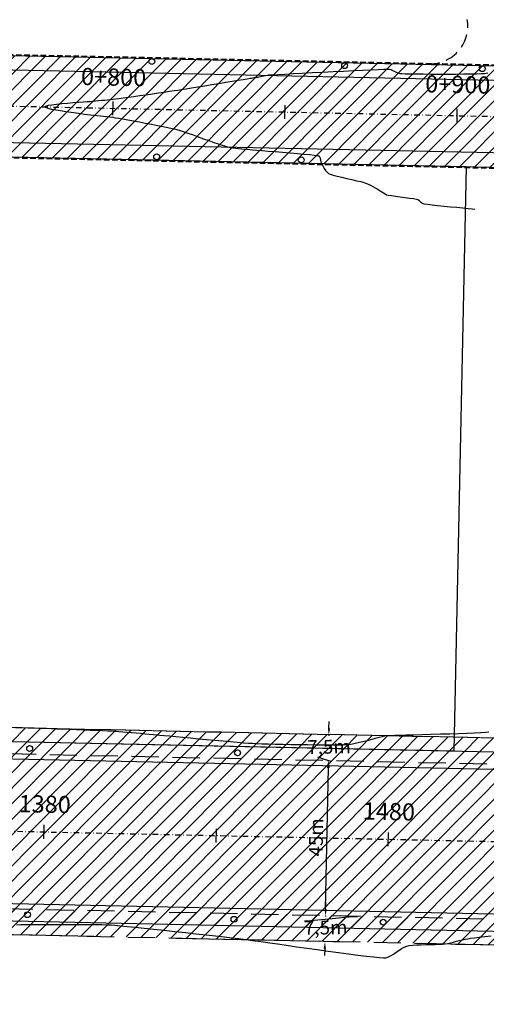
# Model space of a CAD drawing. Units: metres. Extents: x 476623 to 487646, y 6677974 to 6683992.
# Drawn here: x 483771 to 483906, y 6681788 to 6682074 of the extents above; entities that cross this region are included whole.
import ezdxf
from ezdxf.enums import TextEntityAlignment as Align

# ---------------------------------------------------------------- set-up
doc = ezdxf.new("R2010")
doc.units = ezdxf.units.M
doc.header["$LTSCALE"] = 12.5
doc.header["$MEASUREMENT"] = 0
for name, pattern in [('CONTINUO', [0]), ('DASHDOT', [25.4, 12.7, -6.35, 0, -6.35]), ('DASHED', [19.05, 12.7, -6.35]), ('DASHED2', [9.525, 6.35, -3.175])]:
    doc.linetypes.add(name, pattern=pattern)
for name, color, linetype in [('ACESSO', 8, 'DASHED2'), ('ACOSTAMENTO-PLANTA GERAL', 8, 'CONTINUO'), ('Aeroporto', 8, 'Continuous'), ('BORDO_PISTA', 8, 'Continuous'), ('Canal', 150, 'Continuous'), ('CONT-MNR', 46, 'Continuous'), ('COTAS 1ª FASE', 7, 'Continuous'), ('EIXO EXISTENTE', 7, 'DASHDOT'), ('HACH_PAVIMENTO EXISTENTE', 254, 'Continuous'), ('OFF-SET', 61, 'Continuous'), ('ROW', 1, 'Continuous'), ('SINALIZADORES', 8, 'Continuous')]:
    doc.layers.add(name, color=color, linetype=linetype)
doc.styles.add('COTAS', font='ARIAL.TTF', dxfattribs={"height": 4})
doc.styles.add('ESTACAS', font='ARIAL.TTF', dxfattribs={"height": 5})
pattern_1 = [(45.1838113, (0, 0), (-2.2522548826, 2.2378500718), [])]

# ---------------------------------------------------------------- blocks, each defined once
blk = doc.blocks.new('lbl_tic')
blk.add_line((0, -0.04165), (0, 0.04165))
blk = doc.blocks.new('sta_tic')
blk.add_line((0, -0.04165), (0, 0.04165))

msp = doc.modelspace()

# ---------------------------------------------------------------- hatches: boundary and pattern name
at = {"layer": 'Canal'}
h = msp.add_hatch(dxfattribs=at)
h.set_pattern_fill('ANSI31', color=256, scale=10, style=0)
h.set_pattern_definition([(45, (0, 0), (-0.88388347648, 0.88388347648), [])])
h.paths.add_polyline_path([(484960.9222343, 6681891.3935571), (484998.4079261, 6681891.5548667), (484999.175462, 6681892.7660689), (485000.3316174, 6681894.8093869), (484960.2092702, 6681896.2705361), (484931.0413109, 6681891.3240178), (484896.0728719, 6681894.2219268), (484875.8769099, 6681892.4331052), (484875.5633865, 6681891.2182027), (484876.5751258, 6681889.5640922), (484895.2625789, 6681889.4325876), (484931.820227, 6681886.8132291)])
h.paths.add_polyline_path([(484870.8487342, 6681889.6927), (484871.0886988, 6681890.7533913), (484870.6398179, 6681891.7591104), (484856.3585674, 6681889.7302197), (484836.0258013, 6681880.5369761), (484818.3144864, 6681869.4432291), (484802.4051553, 6681860.4536492), (484787.979053, 6681850.3383107), (484803.3426249, 6681858.5443251), (484819.3724869, 6681868.0472521), (484837.2347869, 6681879.1464313), (484857.7908652, 6681887.5323108)])
h.paths.add_polyline_path([(484483.0289851, 6681988.9569092), (484433.4200596, 6681987.8118908), (484434.8259329, 6681985.4129055), (484434.1264712, 6681983.1278939), (484437.1081843, 6681982.1844256), (484438.799273, 6681955.6071577), (484441.4881591, 6681906.0466521), (484443.7016557, 6681906.5749907), (484440.3661196, 6681955.3136419), (484440.233202, 6681982.8813744), (484479.1239873, 6681982.6627047)])
h.paths.add_polyline_path([(484214.6361706, 6681765.5391711), (484211.2680539, 6681763.3227865), (484228.4394693, 6681730.4270216), (484231.4275301, 6681730.6944024)])
h.paths.add_polyline_path([(484234.9112734, 6681717.0755176), (484230.9140215, 6681719.6030852), (484229.2367671, 6681717.2442741), (484230.8431962, 6681709.7608421), (484234.56449, 6681699.8824544), (484237.9723302, 6681685.9701529), (484239.7512561, 6681675.3125142), (484242.7512451, 6681675.3206296), (484242.8942372, 6681689.8522586)])
h.paths.add_polyline_path([(483977.8409155, 6681669.324416), (483910.4822122, 6681671.5695998), (483862.3460611, 6681671.9028036), (483808.5192034, 6681672.4747177), (483754.3817553, 6681673.601745), (483663.9790424, 6681677.5639687), (483642.3519268, 6681677.2240562), (483621.2405793, 6681675.5686147), (483589.882425, 6681679.0708612), (483558.717284, 6681686.7606774), (483494.3080105, 6681696.8943368), (483488.0152025, 6681697.8663266), (483484.8637805, 6681695.9132971), (483484.381941, 6681694.1099104), (483483.8096489, 6681677.0942024), (483481.3551219, 6681639.8970235), (483491.4169232, 6681639.9808274), (483492.6156048, 6681681.6634296), (483493.1775036, 6681689.7340712), (483493.8945092, 6681690.781128), (483548.9320659, 6681681.2336429), (483589.4542574, 6681673.5396128), (483624.7796838, 6681668.848347), (483752.450961, 6681665.5159678), (484300.1905662, 6681656.351921), (484325.2241567, 6681660.1008456), (484348.1716037, 6681665.5159624), (484371.5429472, 6681671.6234619), (484372.2622084, 6681673.9785306), (484371.5430957, 6681676.8114836), (484369.7886065, 6681678.7264689), (484364.749004, 6681679.2790445), (484350.3757261, 6681679.7049004), (484317.7343959, 6681669.9924194), (484300.6377023, 6681664.9052704), (484288.4237444, 6681665.2874936), (484255.4123651, 6681665.7219949), (484220.7231534, 6681666.0956929), (484195.3033272, 6681666.3479255), (484176.5598934, 6681667.1712727), (484135.3839188, 6681668.1514038)])
h.paths.add_polyline_path([(483978.1865108, 6681699.8575304), (483973.9074016, 6681746.0004698), (483971.6284645, 6681768.3320375), (483970.0178985, 6681768.5274278), (483968.683114, 6681767.7516035), (483970.1461355, 6681745.7387015), (483971.2000242, 6681723.7716284), (483972.0469349, 6681699.0019513), (483974.0461198, 6681683.2206097), (483975.1249235, 6681677.6369866), (483978.0941224, 6681678.0657733)])
h.paths.add_polyline_path([(483667.5631958, 6681698.8243161), (483668.9941938, 6681722.9305113), (483669.2471287, 6681747.4063356), (483666.5848685, 6681748.8907206), (483665.5291114, 6681749.1536994), (483664.6789542, 6681729.6451857), (483663.6500615, 6681693.9750942), (483663.0344624, 6681686.1302668), (483666.0281042, 6681685.9350523)])
h.paths.add_polyline_path([(483563.3313389, 6681705.9609645), (483568.9474784, 6681739.1431787), (483567.9346802, 6681740.2187881), (483566.6031028, 6681739.2519553), (483559.9449787, 6681706.4312725), (483557.8714708, 6681694.7721178), (483560.8358296, 6681694.3110571)])
edge = h.paths.add_edge_path(flags=17)
edge.add_line((483663.0344624, 6681686.1302668), (483666.0281042, 6681685.9350523))
at = {"layer": 'HACH_PAVIMENTO EXISTENTE'}
h = msp.add_hatch(dxfattribs=at)
h.set_pattern_fill('ANSI31', color=256, angle=0.1838113, style=0)
h.set_pattern_definition(pattern_1)
edge = h.paths.add_edge_path()
edge.add_line((483004.1337293, 6682099.0627806), (483002.8066941, 6682036.9633115))
edge.add_arc((483027.226359, 6682019.3887769), 30.0862809, 88.843766196, 144.257895473, ccw=False)
edge.add_line((483027.8334615, 6682049.4689319), (484346.5563343, 6682021.383754))
edge.add_arc((484345.7898069, 6681985.3919155), 36, -0.924210071, 88.779941587, ccw=False)
edge.add_line((484381.7851236, 6681984.8112424), (484380.2740266, 6681891.1399335))
edge.add_arc((484340.2792304, 6681891.7851259), 40, 268.77580362, 359.075789917, ccw=False)
edge.add_line((484339.4246451, 6681851.7942559), (482933.9956521, 6681881.8275841))
edge.add_line((482933.9956521, 6681881.8275841), (482398.6244336, 6681893.2682044))
edge.add_line((482398.6244336, 6681893.2682044), (482397.5122963, 6681841.2250399))
edge.add_line((482397.5122963, 6681841.2250399), (484675.9921151, 6681792.5350438))
edge.add_line((484675.9921151, 6681792.5350438), (484681.1490808, 6681792.4820988))
edge.add_line((484681.1490808, 6681792.4820988), (484681.6813, 6681844.164))
edge.add_line((484681.6813, 6681844.164), (484679.1450741, 6681850.5480904))
edge.add_line((484679.1450741, 6681850.5480904), (484673.1627421, 6681858.726948))
edge.add_line((484673.1627421, 6681858.726948), (484666.0660477, 6681866.1569551))
edge.add_line((484666.0660477, 6681866.1569551), (484658.9753305, 6681871.7237781))
edge.add_line((484658.9753305, 6681871.7237781), (484649.6558832, 6681875.7929098))
edge.add_line((484649.6558832, 6681875.7929098), (484639.5991047, 6681877.62384))
edge.add_line((484639.5991047, 6681877.62384), (484634.0165229, 6681877.2332878))
edge.add_line((484634.0165229, 6681877.2332878), (484623.971699, 6681875.3378692))
edge.add_line((484623.971699, 6681875.3378692), (484612.932272, 6681872.644005))
edge.add_line((484612.932272, 6681872.644005), (484589.6745872, 6681857.0111497))
edge.add_line((484589.6745872, 6681857.0111497), (484577.1185987, 6681851.2718391))
edge.add_line((484577.1185987, 6681851.2718391), (484568.5848209, 6681848.9885907))
edge.add_line((484568.5848209, 6681848.9885907), (484560.9973743, 6681847.5394896))
edge.add_line((484560.9973743, 6681847.5394896), (484555.1365233, 6681847.1295402))
edge.add_line((484555.1365233, 6681847.1295402), (484449.4081855, 6681849.3889029))
edge.add_arc((484450.2627707, 6681889.3797729), 40, 180.261225865, 268.77580362, ccw=False)
edge.add_line((484410.2631865, 6681889.1974035), (484410.0967842, 6681925.6948696))
edge.add_line((484410.0967842, 6681925.6948696), (484411.5286636, 6681984.2675663))
edge.add_arc((484346.6280535, 6681985.8541391), 64.92, 358.599615275, 448.775803618)
edge.add_line((484348.0150455, 6682050.7593212), (483287.4840507, 6682073.4223483))
edge.add_line((483287.4840507, 6682073.4223483), (483027.3479684, 6682084.6901762))
edge.add_arc((483029.8476905, 6682114.6614647), 30.0753511, 211.241969841, 265.232343578, ccw=False)
h = msp.add_hatch(dxfattribs=at)
h.set_pattern_fill('ANSI31', color=256, angle=0.1838113, style=0)
h.set_pattern_definition(pattern_1)
h.paths.add_polyline_path([(482398.7087157, 6681897.2122579), (483972.5362536, 6681863.5803354), (483972.4519711, 6681859.6362819), (482398.6244336, 6681893.2682044)])
h = msp.add_hatch(dxfattribs=at)
h.set_pattern_fill('ANSI31', color=256, angle=0.1838113, style=0)
h.set_pattern_definition(pattern_1)
h.paths.add_polyline_path([(484676.9064283, 6681788.5145921), (484677.066663, 6681796.0128803), (482397.5870726, 6681844.724241), (482397.4268378, 6681837.2259529)])

# ---------------------------------------------------------------- linework, layer by layer
at = {"layer": 'ACESSO', "ltscale": 0.05}
msp.add_arc((483889.8722272, 6682071.6742702), 10.9298252, 263.874104098, 10.201416976, dxfattribs=at)
at = {"layer": 'ACOSTAMENTO-PLANTA GERAL', "linetype": 'DASHED', "ltscale": 0.01}
for p, q in [((482998.2423356, 6682079.9033704), (484317.9410458, 6682051.7020562)), ((482997.6013966, 6682049.9102179), (484317.3001069, 6682021.7089037))]:
    msp.add_line(p, q, dxfattribs=at)
at = {"layer": 'ACOSTAMENTO-PLANTA GERAL', "linetype": 'DASHED', "ltscale": 0.05}
msp.add_line((484043.5516069, 6681862.0627721), (482398.7087157, 6681897.2122579), dxfattribs=at)
msp.add_line((484043.5516069, 6681862.0627721), (482398.7087157, 6681897.2122579), dxfattribs=at)
at = {"layer": 'ACOSTAMENTO-PLANTA GERAL', "color": 6, "linetype": 'DASHED', "ltscale": 0.05, "flags": 128}
for points in [[(484678.1883062, 6681848.5008971), (484432.0620279, 6681853.760495), (482398.7087157, 6681897.2122579)], [(482397.4268378, 6681837.2259529), (484676.9064283, 6681788.5145921)]]:
    msp.add_lwpolyline(points, dxfattribs=at)
at = {"layer": 'ACOSTAMENTO-PLANTA GERAL', "linetype": 'DASHED', "ltscale": 0.05, "flags": 128}
msp.add_lwpolyline([(482397.4268378, 6681837.2259529), (484676.9064283, 6681788.5145921)], dxfattribs=at)
at = {"layer": 'ACOSTAMENTO-PLANTA GERAL', "linetype": 'DASHED', "ltscale": 0.3, "flags": 128}
msp.add_lwpolyline([(482530.3964806, 6681834.3844568), (484576.9292533, 6681790.6510553)], dxfattribs=at)
at = {"layer": 'Aeroporto'}
for p, q in [((482998.1461947, 6682075.4043975), (484346.6677323, 6682046.5871537)), ((482998.1461947, 6682075.4043975), (484346.6677323, 6682046.5871537)), ((482998.1461947, 6682075.4043975), (484346.6677323, 6682046.5871537)), ((482998.1461947, 6682075.4043975), (484346.6677323, 6682046.5871537)), ((482761.9767302, 6682059.4464288), (484346.7938275, 6682025.5796648)), ((482997.6975375, 6682054.4091907), (484346.7938275, 6682025.5796648)), ((482997.6975375, 6682054.4091907), (484346.7938275, 6682025.5796648)), ((483900.3398532, 6682030.9192083, 0.9339917), (483896.7141851, 6681861.2547612, 3.4477876)), ((483023.9752368, 6681879.9047645), (484339.4246451, 6681851.7942558)), ((483023.9752368, 6681879.9047645), (484339.4246451, 6681851.7942558)), ((483023.9752368, 6681879.9047645), (483896.7141851, 6681861.2547612)), ((482993.8151318, 6681875.493071), (484337.776242, 6681846.7732813)), ((482993.8151318, 6681875.493071), (484337.776242, 6681846.7732813)), ((482993.8151318, 6681875.493071), (484337.776242, 6681846.7732813)), ((482397.6191195, 6681846.2238986), (484677.09871, 6681797.5125379)), ((482397.6191195, 6681846.2238986), (484677.09871, 6681797.5125379)), ((482397.6191195, 6681846.2238986), (484677.09871, 6681797.5125379)), ((482397.5122963, 6681841.2250399), (484675.9921151, 6681792.5350438)), ((482397.5122963, 6681841.2250399), (484675.9921151, 6681792.5350438)), ((482397.5122963, 6681841.2250399), (484675.9921151, 6681792.5350438))]:
    msp.add_line(p, q, dxfattribs=at)
msp.add_lwpolyline([(483287.4840507, 6682073.4223483), (484348.0150454, 6682050.7593211, -0.4151145156), (484411.5286636, 6681984.2675663), (484410.0967842, 6681925.6948696)], format="xyb", dxfattribs=at)
msp.add_lwpolyline([(483027.8334615, 6682049.4689319), (483900.3391639, 6682030.886955)], dxfattribs=at)
at = {"layer": 'BORDO_PISTA'}
msp.add_line((483900.3398532, 6682030.9192083, 0.9339917), (483896.7141851, 6681861.2547612, 3.4477876), dxfattribs=at)
for points in [[(483287.4840507, 6682073.4223483), (484348.0150454, 6682050.7593211, -0.4151145156), (484411.5286636, 6681984.2675663), (484410.0967842, 6681925.6948696)], [(482997.607806, 6682050.2101494), (484346.9302516, 6682021.3757906, -0.4135440414), (484381.9588816, 6681984.9009455), (484380.8443735, 6681926.4951331)]]:
    msp.add_lwpolyline(points, format="xyb", dxfattribs=at)
at = {"layer": 'CONT-MNR'}
for p, q in [((483867.5889909, 6682058.6808232, 3), (483864.692679, 6682058.5414075, 3)), ((483870.2872581, 6682058.8064235, 3), (483867.5889909, 6682058.6808232, 3)), ((483872.7071995, 6682058.913783, 3), (483870.2872581, 6682058.8064235, 3)), ((483874.7685344, 6682058.9984763, 3), (483872.7071995, 6682058.913783, 3)), ((483876.390982, 6682059.0560778, 3), (483874.7685344, 6682058.9984763, 3)), ((483877.4942612, 6682059.0821623, 3), (483876.390982, 6682059.0560778, 3)), ((483877.9980914, 6682059.0723043, 3), (483877.4942612, 6682059.0821623, 3)), ((483878.5082036, 6682058.9367686, 3), (483877.9980914, 6682059.0723043, 3)), ((483879.0297791, 6682058.7219625, 3), (483878.5082036, 6682058.9367686, 3)), ((483879.5571114, 6682058.4664991, 3), (483879.0297791, 6682058.7219625, 3)), ((483834.1002973, 6682055.8550201, 3), (483832.3870063, 6682055.573263, 3)), ((483835.5743339, 6682056.0976643, 3), (483834.1002973, 6682055.8550201, 3)), ((483836.7463938, 6682056.2907142, 3), (483835.5743339, 6682056.0976643, 3)), ((483837.5537545, 6682056.4236885, 3), (483836.7463938, 6682056.2907142, 3)), ((483837.9336938, 6682056.486106, 3), (483837.5537545, 6682056.4236885, 3)), ((483838.3562626, 6682056.5530765, 3), (483837.9336938, 6682056.486106, 3)), ((483838.8004016, 6682056.6217708, 3), (483838.3562626, 6682056.5530765, 3)), ((483839.2514558, 6682056.6924832, 3), (483838.8004016, 6682056.6217708, 3)), ((483839.6947707, 6682056.7655081, 3), (483839.2514558, 6682056.6924832, 3)), ((483840.1156915, 6682056.8411398, 3), (483839.6947707, 6682056.7655081, 3)), ((483840.5507398, 6682056.9349984, 3), (483840.1156915, 6682056.8411398, 3)), ((483841.0303575, 6682057.0510699, 3), (483840.5507398, 6682056.9349984, 3)), ((483841.5307705, 6682057.1721976, 3), (483841.0303575, 6682057.0510699, 3)), ((483842.0282044, 6682057.2812249, 3), (483841.5307705, 6682057.1721976, 3)), ((483842.4988851, 6682057.3609949, 3), (483842.0282044, 6682057.2812249, 3)), ((483842.9601977, 6682057.3951666, 3), (483842.4988851, 6682057.3609949, 3)), ((483844.026274, 6682057.4597772, 3), (483842.9601977, 6682057.3951666, 3)), ((483845.6168334, 6682057.5504011, 3), (483844.026274, 6682057.4597772, 3)), ((483847.6515948, 6682057.6626129, 3), (483845.6168334, 6682057.5504011, 3)), ((483850.0502775, 6682057.7919873, 3), (483847.6515948, 6682057.6626129, 3)), ((483852.7326005, 6682057.9340988, 3), (483850.0502775, 6682057.7919873, 3)), ((483855.618283, 6682058.084522, 3), (483852.7326005, 6682057.9340988, 3)), ((483858.6270442, 6682058.2388314, 3), (483855.618283, 6682058.084522, 3)), ((483861.6786032, 6682058.3926017, 3), (483858.6270442, 6682058.2388314, 3)), ((483864.692679, 6682058.5414075, 3), (483861.6786032, 6682058.3926017, 3)), ((483880.084494, 6682058.208992, 3), (483879.5571114, 6682058.4664991, 3)), ((483880.6062205, 6682057.9880546, 3), (483880.084494, 6682058.208992, 3)), ((483881.1165844, 6682057.8423001, 3), (483880.6062205, 6682057.9880546, 3)), ((483881.6139203, 6682057.8028726, 3), (483881.1165844, 6682057.8423001, 3)), ((483882.6220829, 6682057.7667733, 3), (483881.6139203, 6682057.8028726, 3)), ((483884.0617359, 6682057.734759, 3), (483882.6220829, 6682057.7667733, 3)), ((483885.8535432, 6682057.7075866, 3), (483884.0617359, 6682057.734759, 3)), ((483887.9181688, 6682057.6860129, 3), (483885.8535432, 6682057.7075866, 3)), ((483890.1762765, 6682057.6707947, 3), (483887.9181688, 6682057.6860129, 3)), ((483892.5485302, 6682057.6626887, 3), (483890.1762765, 6682057.6707947, 3)), ((483894.9555938, 6682057.6624518, 3), (483892.5485302, 6682057.6626887, 3)), ((483897.3181311, 6682057.6708409, 3), (483894.9555938, 6682057.6624518, 3)), ((483899.5568062, 6682057.6886127, 3), (483897.3181311, 6682057.6708409, 3)), ((483901.5922828, 6682057.7165241, 3), (483899.5568062, 6682057.6886127, 3)), ((483903.3452248, 6682057.7553318, 3), (483901.5922828, 6682057.7165241, 3)), ((483904.7362962, 6682057.8057927, 3), (483903.3452248, 6682057.7553318, 3)), ((483905.6861608, 6682057.8686635, 3), (483904.7362962, 6682057.8057927, 3)), ((483906.6390727, 6682057.9916242, 3), (483905.6861608, 6682057.8686635, 3)), ((483816.5501319, 6682053.0067772, 3), (483815.479084, 6682052.8457491, 3)), ((483817.5942055, 6682053.1688931, 3), (483816.5501319, 6682053.0067772, 3)), ((483818.9635261, 6682053.3862276, 3), (483817.5942055, 6682053.1688931, 3)), ((483820.5953713, 6682053.6482996, 3), (483818.9635261, 6682053.3862276, 3)), ((483822.4270187, 6682053.9446275, 3), (483820.5953713, 6682053.6482996, 3)), ((483824.395746, 6682054.2647303, 3), (483822.4270187, 6682053.9446275, 3)), ((483826.4388308, 6682054.5981265, 3), (483824.395746, 6682054.2647303, 3)), ((483828.4935507, 6682054.9343348, 3), (483826.4388308, 6682054.5981265, 3)), ((483830.4971833, 6682055.2628741, 3), (483828.4935507, 6682054.9343348, 3)), ((483832.3870063, 6682055.573263, 3), (483830.4971833, 6682055.2628741, 3)), ((483794.398985, 6682050.0323588, 3), (483793.5222836, 6682049.9616557, 3)), ((483795.2755215, 6682050.1043456, 3), (483794.398985, 6682050.0323588, 3)), ((483796.1408157, 6682050.1795016, 3), (483795.2755215, 6682050.1043456, 3)), ((483796.9837906, 6682050.2597123, 3), (483796.1408157, 6682050.1795016, 3)), ((483797.7933689, 6682050.3468632, 3), (483796.9837906, 6682050.2597123, 3)), ((483798.457262, 6682050.4294878, 3), (483797.7933689, 6682050.3468632, 3)), ((483799.4427634, 6682050.5600372, 3), (483798.457262, 6682050.4294878, 3)), ((483800.6975679, 6682050.7309858, 3), (483799.4427634, 6682050.5600372, 3)), ((483802.1693702, 6682050.9348079, 3), (483800.6975679, 6682050.7309858, 3)), ((483803.805865, 6682051.1639778, 3), (483802.1693702, 6682050.9348079, 3)), ((483805.5547473, 6682051.4109698, 3), (483803.805865, 6682051.1639778, 3)), ((483807.3637118, 6682051.6682583, 3), (483805.5547473, 6682051.4109698, 3)), ((483809.1804532, 6682051.9283176, 3), (483807.3637118, 6682051.6682583, 3)), ((483810.9526664, 6682052.183622, 3), (483809.1804532, 6682051.9283176, 3)), ((483812.628046, 6682052.4266458, 3), (483810.9526664, 6682052.183622, 3)), ((483814.154287, 6682052.6498634, 3), (483812.628046, 6682052.4266458, 3)), ((483815.479084, 6682052.8457491, 3), (483814.154287, 6682052.6498634, 3)), ((483777.9965111, 6682048.2728471, 3), (483777.9847447, 6682048.2372333, 3)), ((483777.9847447, 6682048.2372333, 3), (483777.9935359, 6682048.2010442, 3)), ((483777.9935359, 6682048.2010442, 3), (483778.0685657, 6682048.1255138, 3)), ((483778.0818824, 6682048.34389, 3), (483777.9965111, 6682048.2728471, 3)), ((483778.0685657, 6682048.1255138, 3), (483778.3150596, 6682048.0051228, 3)), ((483778.3539062, 6682048.4497789, 3), (483778.0818824, 6682048.34389, 3)), ((483778.3150596, 6682048.0051228, 3), (483778.8666825, 6682047.8335559, 3)), ((483778.9555805, 6682048.589106, 3), (483778.3539062, 6682048.4497789, 3)), ((483778.8666825, 6682047.8335559, 3), (483779.8565307, 6682047.6060578, 3)), ((483780.0279657, 6682048.7589984, 3), (483778.9555805, 6682048.589106, 3)), ((483779.8565307, 6682047.6060578, 3), (483781.1048611, 6682047.37018, 3)), ((483781.3735583, 6682048.9224911, 3), (483780.0279657, 6682048.7589984, 3)), ((483781.1048611, 6682047.37018, 3), (483782.531096, 6682047.1324673, 3)), ((483782.9037804, 6682049.0778058, 3), (483781.3735583, 6682048.9224911, 3)), ((483784.5300538, 6682049.2231648, 3), (483782.9037804, 6682049.0778058, 3)), ((483786.1638006, 6682049.3567899, 3), (483784.5300538, 6682049.2231648, 3)), ((483787.7164428, 6682049.4769033, 3), (483786.1638006, 6682049.3567899, 3)), ((483789.0994023, 6682049.5817269, 3), (483787.7164428, 6682049.4769033, 3)), ((483790.224101, 6682049.6694829, 3), (483789.0994023, 6682049.5817269, 3)), ((483791.0019611, 6682049.7383931, 3), (483790.224101, 6682049.6694829, 3)), ((483791.8126945, 6682049.8165584, 3), (483791.0019611, 6682049.7383931, 3)), ((483792.6564944, 6682049.8903508, 3), (483791.8126945, 6682049.8165584, 3)), ((483793.5222836, 6682049.9616557, 3), (483792.6564944, 6682049.8903508, 3)), ((483782.531096, 6682047.1324673, 3), (483784.0546574, 6682046.8994646, 3)), ((483784.0546574, 6682046.8994646, 3), (483785.5949675, 6682046.6777168, 3)), ((483785.5949675, 6682046.6777168, 3), (483787.0714483, 6682046.4737687, 3)), ((483787.0714483, 6682046.4737687, 3), (483788.403522, 6682046.2941652, 3)), ((483788.403522, 6682046.2941652, 3), (483789.5106108, 6682046.1454512, 3)), ((483789.5106108, 6682046.1454512, 3), (483790.3121366, 6682046.0341715, 3)), ((483790.3121366, 6682046.0341715, 3), (483791.1901296, 6682045.9175955, 3)), ((483791.1901296, 6682045.9175955, 3), (483792.105576, 6682045.8135039, 3)), ((483792.105576, 6682045.8135039, 3), (483793.0459536, 6682045.7175301, 3)), ((483793.0459536, 6682045.7175301, 3), (483793.9987398, 6682045.6253073, 3)), ((483793.9987398, 6682045.6253073, 3), (483794.9514124, 6682045.532469, 3)), ((483794.9514124, 6682045.532469, 3), (483795.8914488, 6682045.4346484, 3)), ((483795.8914488, 6682045.4346484, 3), (483796.8063268, 6682045.327479, 3)), ((483796.8063268, 6682045.327479, 3), (483797.6835239, 6682045.2065941, 3)), ((483797.6835239, 6682045.2065941, 3), (483798.3795514, 6682045.0958349, 3)), ((483798.3795514, 6682045.0958349, 3), (483799.3820235, 6682044.9281691, 3)), ((483799.3820235, 6682044.9281691, 3), (483800.6394765, 6682044.7119946, 3)), ((483800.6394765, 6682044.7119946, 3), (483802.100447, 6682044.455709, 3)), ((483802.100447, 6682044.455709, 3), (483803.7134715, 6682044.1677104, 3)), ((483803.7134715, 6682044.1677104, 3), (483805.4270864, 6682043.8563965, 3)), ((483805.4270864, 6682043.8563965, 3), (483807.1898283, 6682043.5301651, 3)), ((483807.1898283, 6682043.5301651, 3), (483808.9502337, 6682043.1974141, 3)), ((483808.9502337, 6682043.1974141, 3), (483810.656839, 6682042.8665413, 3)), ((483810.656839, 6682042.8665413, 3), (483812.2581807, 6682042.5459445, 3)), ((483812.2581807, 6682042.5459445, 3), (483813.7027954, 6682042.2440216, 3)), ((483813.7027954, 6682042.2440216, 3), (483814.9392195, 6682041.9691704, 3)), ((483814.9392195, 6682041.9691704, 3), (483815.9159895, 6682041.7297888, 3)), ((483815.9159895, 6682041.7297888, 3), (483816.9310299, 6682041.4381437, 3)), ((483816.9310299, 6682041.4381437, 3), (483818.1469599, 6682041.0514523, 3)), ((483818.1469599, 6682041.0514523, 3), (483819.516805, 6682040.5908259, 3)), ((483819.516805, 6682040.5908259, 3), (483820.9935908, 6682040.077376, 3)), ((483820.9935908, 6682040.077376, 3), (483822.5303427, 6682039.5322137, 3)), ((483822.5303427, 6682039.5322137, 3), (483824.0800863, 6682038.9764503, 3)), ((483824.0800863, 6682038.9764503, 3), (483825.5958473, 6682038.4311972, 3)), ((483825.5958473, 6682038.4311972, 3), (483827.030651, 6682037.9175657, 3)), ((483827.030651, 6682037.9175657, 3), (483828.3375231, 6682037.456667, 3)), ((483828.3375231, 6682037.456667, 3), (483829.469489, 6682037.0696126, 3)), ((483829.469489, 6682037.0696126, 3), (483830.3795744, 6682036.7775135, 3)), ((483830.3795744, 6682036.7775135, 3), (483831.0208048, 6682036.6014813, 3)), ((483831.0208048, 6682036.6014813, 3), (483831.7803266, 6682036.4500058, 3)), ((483831.7803266, 6682036.4500058, 3), (483832.5775873, 6682036.3250042, 3)), ((483832.5775873, 6682036.3250042, 3), (483833.4007802, 6682036.2212855, 3)), ((483833.4007802, 6682036.2212855, 3), (483834.2380989, 6682036.1336589, 3)), ((483834.2380989, 6682036.1336589, 3), (483835.0777369, 6682036.0569337, 3)), ((483835.0777369, 6682036.0569337, 3), (483835.9078878, 6682035.985919, 3)), ((483835.9078878, 6682035.985919, 3), (483836.7167452, 6682035.9154239, 3)), ((483836.7167452, 6682035.9154239, 3), (483837.4925024, 6682035.8402576, 3)), ((483837.4925024, 6682035.8402576, 3), (483838.2184484, 6682035.7735277, 3)), ((483838.2184484, 6682035.7735277, 3), (483839.4072757, 6682035.6744499, 3)), ((483839.4072757, 6682035.6744499, 3), (483840.9698164, 6682035.5484177, 3)), ((483840.9698164, 6682035.5484177, 3), (483842.8169024, 6682035.4008245, 3)), ((483842.8169024, 6682035.4008245, 3), (483844.8593658, 6682035.2370636, 3)), ((483844.8593658, 6682035.2370636, 3), (483847.0080386, 6682035.0625285, 3)), ((483847.0080386, 6682035.0625285, 3), (483849.1737529, 6682034.8826127, 3)), ((483849.1737529, 6682034.8826127, 3), (483851.2673405, 6682034.7027094, 3)), ((483851.2673405, 6682034.7027094, 3), (483853.1996336, 6682034.5282122, 3)), ((483853.1996336, 6682034.5282122, 3), (483854.8814641, 6682034.3645143, 3)), ((483854.8814641, 6682034.3645143, 3), (483856.223664, 6682034.2170093, 3)), ((483856.223664, 6682034.2170093, 3), (483856.9929691, 6682034.1142885, 3)), ((483856.9929691, 6682034.1142885, 3), (483857.3623888, 6682034.0479753, 3)), ((483857.3623888, 6682034.0479753, 3), (483857.4991307, 6682034.009522, 3)), ((483857.4991307, 6682034.009522, 3), (483857.5325003, 6682033.9921514, 3)), ((483857.5325003, 6682033.9921514, 3), (483857.5856365, 6682033.9449731, 3)), ((483857.5856365, 6682033.9449731, 3), (483857.6787217, 6682033.8300527, 3)), ((483857.6787217, 6682033.8300527, 3), (483857.7903331, 6682033.6138294, 3)), ((483857.7903331, 6682033.6138294, 3), (483857.900714, 6682033.2648795, 3)), ((483857.900714, 6682033.2648795, 3), (483858.0066282, 6682032.7766169, 3)), ((483858.0066282, 6682032.7766169, 3), (483858.1154272, 6682032.2893466, 3)), ((483858.1154272, 6682032.2893466, 3), (483858.2683711, 6682031.8661261, 3)), ((483858.2683711, 6682031.8661261, 3), (483858.4715021, 6682031.4728338, 3)), ((483858.4715021, 6682031.4728338, 3), (483858.7549796, 6682030.9525948, 3)), ((483858.7549796, 6682030.9525948, 3), (483859.1018541, 6682030.3694245, 3)), ((483859.1018541, 6682030.3694245, 3), (483859.4951759, 6682029.7873386, 3)), ((483859.4951759, 6682029.7873386, 3), (483859.9179957, 6682029.2703525, 3)), ((483859.9179957, 6682029.2703525, 3), (483860.3533637, 6682028.8824818, 3)), ((483860.3533637, 6682028.8824818, 3), (483860.836235, 6682028.6705048, 3)), ((483860.836235, 6682028.6705048, 3), (483861.6998938, 6682028.4063397, 3)), ((483861.6998938, 6682028.4063397, 3), (483862.8516933, 6682028.1040809, 3)), ((483862.8516933, 6682028.1040809, 3), (483864.1989868, 6682027.7778232, 3)), ((483864.1989868, 6682027.7778232, 3), (483865.6491279, 6682027.4416611, 3)), ((483865.6491279, 6682027.4416611, 3), (483867.1094696, 6682027.1096893, 3)), ((483867.1094696, 6682027.1096893, 3), (483868.4873656, 6682026.7960023, 3)), ((483868.4873656, 6682026.7960023, 3), (483869.690169, 6682026.5146948, 3)), ((483869.690169, 6682026.5146948, 3), (483870.6252332, 6682026.2798613, 3)), ((483870.6252332, 6682026.2798613, 3), (483871.1999116, 6682026.1055966, 3)), ((483871.1999116, 6682026.1055966, 3), (483871.8461557, 6682025.82931, 3)), ((483871.8461557, 6682025.82931, 3), (483872.5427037, 6682025.4877737, 3)), ((483872.5427037, 6682025.4877737, 3), (483873.2442953, 6682025.1155615, 3)), ((483873.2442953, 6682025.1155615, 3), (483873.9056702, 6682024.7472472, 3)), ((483873.9056702, 6682024.7472472, 3), (483874.4815682, 6682024.4174048, 3)), ((483874.4815682, 6682024.4174048, 3), (483874.926729, 6682024.1606082, 3)), ((483874.926729, 6682024.1606082, 3), (483875.3713104, 6682023.8784912, 3)), ((483875.3713104, 6682023.8784912, 3), (483875.8270839, 6682023.5574746, 3)), ((483875.8270839, 6682023.5574746, 3), (483876.2900328, 6682023.2340628, 3)), ((483876.2900328, 6682023.2340628, 3), (483876.7561405, 6682022.9447602, 3)), ((483876.7561405, 6682022.9447602, 3), (483877.2213902, 6682022.7260713, 3)), ((483877.2213902, 6682022.7260713, 3), (483877.7183022, 6682022.6120362, 3)), ((483877.7183022, 6682022.6120362, 3), (483878.6159386, 6682022.4665204, 3)), ((483878.6159386, 6682022.4665204, 3), (483879.797119, 6682022.2990514, 3)), ((483879.797119, 6682022.2990514, 3), (483881.1446636, 6682022.1191567, 3)), ((483881.1446636, 6682022.1191567, 3), (483882.541392, 6682021.9363638, 3)), ((483882.541392, 6682021.9363638, 3), (483883.8701244, 6682021.7602003, 3)), ((483883.8701244, 6682021.7602003, 3), (483885.0136805, 6682021.6001937, 3)), ((483885.0136805, 6682021.6001937, 3), (483885.8548802, 6682021.4658714, 3)), ((483885.8548802, 6682021.4658714, 3), (483886.2765435, 6682021.3667611, 3)), ((483886.2765435, 6682021.3667611, 3), (483886.5768994, 6682021.1699419, 3)), ((483886.5768994, 6682021.1699419, 3), (483886.8624372, 6682020.8963136, 3)), ((483886.8624372, 6682020.8963136, 3), (483887.1431706, 6682020.5981457, 3)), ((483887.1431706, 6682020.5981457, 3), (483887.4291136, 6682020.3277079, 3)), ((483887.4291136, 6682020.3277079, 3), (483887.7302802, 6682020.1372698, 3)), ((483887.7302802, 6682020.1372698, 3), (483888.1591162, 6682020.0548718, 3)), ((483888.1591162, 6682020.0548718, 3), (483889.0919542, 6682019.9343683, 3)), ((483889.0919542, 6682019.9343683, 3), (483890.4239017, 6682019.7844103, 3)), ((483890.4239017, 6682019.7844103, 3), (483892.0500667, 6682019.6136492, 3)), ((483892.0500667, 6682019.6136492, 3), (483893.8655569, 6682019.4307362, 3)), ((483893.8655569, 6682019.4307362, 3), (483895.7654801, 6682019.2443226, 3)), ((483895.7654801, 6682019.2443226, 3), (483897.6449439, 6682019.0630595, 3)), ((483897.6449439, 6682019.0630595, 3), (483899.3990563, 6682018.8955983, 3)), ((483899.3990563, 6682018.8955983, 3), (483900.9229249, 6682018.7505901, 3)), ((483900.9229249, 6682018.7505901, 3), (483902.1116575, 6682018.6366863, 3)), ((483902.1116575, 6682018.6366863, 3), (483902.8603619, 6682018.5625379, 3)), ((483771.3280053, 6681867.9340994, 3), (483769.3989183, 6681867.9887049, 3)), ((483773.1545186, 6681867.8813827, 3), (483771.3280053, 6681867.9340994, 3)), ((483774.8107285, 6681867.8322537, 3), (483773.1545186, 6681867.8813827, 3)), ((483776.2289051, 6681867.7884115, 3), (483774.8107285, 6681867.8322537, 3)), ((483777.3413186, 6681867.751555, 3), (483776.2289051, 6681867.7884115, 3)), ((483778.4408085, 6681867.7122712, 3), (483777.3413186, 6681867.751555, 3)), ((483779.8286611, 6681867.6612909, 3), (483778.4408085, 6681867.7122712, 3)), ((483781.4498173, 6681867.6005296, 3), (483779.8286611, 6681867.6612909, 3)), ((483783.249218, 6681867.5319025, 3), (483781.4498173, 6681867.6005296, 3)), ((483785.1718041, 6681867.4573252, 3), (483783.249218, 6681867.5319025, 3)), ((483787.1625166, 6681867.3787128, 3), (483785.1718041, 6681867.4573252, 3)), ((483789.1662962, 6681867.2979809, 3), (483787.1625166, 6681867.3787128, 3)), ((483791.1280839, 6681867.2170447, 3), (483789.1662962, 6681867.2979809, 3)), ((483792.9928205, 6681867.1378196, 3), (483791.1280839, 6681867.2170447, 3)), ((483794.705447, 6681867.062221, 3), (483792.9928205, 6681867.1378196, 3)), ((483796.2109043, 6681866.9921643, 3), (483794.705447, 6681867.062221, 3)), ((483797.4541332, 6681866.9295648, 3), (483796.2109043, 6681866.9921643, 3)), ((483798.3800746, 6681866.8763378, 3), (483797.4541332, 6681866.9295648, 3)), ((483799.4200686, 6681866.8043048, 3), (483798.3800746, 6681866.8763378, 3)), ((483800.5738112, 6681866.7152109, 3), (483799.4200686, 6681866.8043048, 3)), ((483801.8128276, 6681866.6127454, 3), (483800.5738112, 6681866.7152109, 3)), ((483803.1086431, 6681866.5005971, 3), (483801.8128276, 6681866.6127454, 3)), ((483804.4327828, 6681866.3824554, 3), (483803.1086431, 6681866.5005971, 3)), ((483805.7567719, 6681866.2620092, 3), (483804.4327828, 6681866.3824554, 3)), ((483807.0521357, 6681866.1429476, 3), (483805.7567719, 6681866.2620092, 3)), ((483808.2903993, 6681866.0289598, 3), (483807.0521357, 6681866.1429476, 3)), ((483809.443088, 6681865.9237349, 3), (483808.2903993, 6681866.0289598, 3)), ((483810.4817269, 6681865.8309618, 3), (483809.443088, 6681865.9237349, 3)), ((483811.3396061, 6681865.7528541, 3), (483810.4817269, 6681865.8309618, 3)), ((483812.5801363, 6681865.6362857, 3), (483811.3396061, 6681865.7528541, 3)), ((483814.1479012, 6681865.4872542, 3), (483812.5801363, 6681865.6362857, 3)), ((483815.9874845, 6681865.3117572, 3), (483814.1479012, 6681865.4872542, 3)), ((483818.0434699, 6681865.1157921, 3), (483815.9874845, 6681865.3117572, 3)), ((483820.260441, 6681864.9053564, 3), (483818.0434699, 6681865.1157921, 3)), ((483822.5829815, 6681864.6864478, 3), (483820.260441, 6681864.9053564, 3)), ((483824.9556752, 6681864.4650638, 3), (483822.5829815, 6681864.6864478, 3)), ((483827.3231056, 6681864.2472018, 3), (483824.9556752, 6681864.4650638, 3)), ((483829.6298565, 6681864.0388595, 3), (483827.3231056, 6681864.2472018, 3)), ((483872.6014397, 6681864.4516771, 3), (483871.2325938, 6681864.09503, 3)), ((483873.8896241, 6681864.7993013, 3), (483872.6014397, 6681864.4516771, 3)), ((483875.0307513, 6681865.1141175, 3), (483873.8896241, 6681864.7993013, 3)), ((483875.9584253, 6681865.3723408, 3), (483875.0307513, 6681865.1141175, 3)), ((483876.6062502, 6681865.550186, 3), (483875.9584253, 6681865.3723408, 3)), ((483876.9078303, 6681865.6238682, 3), (483876.6062502, 6681865.550186, 3)), ((483877.2255836, 6681865.6461112, 3), (483876.9078303, 6681865.6238682, 3)), ((483877.5857284, 6681865.6507898, 3), (483877.2255836, 6681865.6461112, 3)), ((483877.8960344, 6681865.6473705, 3), (483877.5857284, 6681865.6507898, 3)), ((483878.064271, 6681865.6453199, 3), (483877.8960344, 6681865.6473705, 3)), ((483878.2182764, 6681865.6504517, 3), (483878.064271, 6681865.6453199, 3)), ((483878.3722649, 6681865.6561925, 3), (483878.2182764, 6681865.6504517, 3)), ((483878.7130007, 6681865.6647202, 3), (483878.3722649, 6681865.6561925, 3)), ((483879.64337, 6681865.6880945, 3), (483878.7130007, 6681865.6647202, 3)), ((483881.0787688, 6681865.7249211, 3), (483879.64337, 6681865.6880945, 3)), ((483882.934593, 6681865.7738055, 3), (483881.0787688, 6681865.7249211, 3)), ((483885.1262385, 6681865.8333532, 3), (483882.934593, 6681865.7738055, 3)), ((483887.5691015, 6681865.9021697, 3), (483885.1262385, 6681865.8333532, 3)), ((483890.1785779, 6681865.9788607, 3), (483887.5691015, 6681865.9021697, 3)), ((483892.8700636, 6681866.0620317, 3), (483890.1785779, 6681865.9788607, 3)), ((483895.5589547, 6681866.1502882, 3), (483892.8700636, 6681866.0620317, 3)), ((483898.160647, 6681866.2422358, 3), (483895.5589547, 6681866.1502882, 3)), ((483900.5905367, 6681866.3364801, 3), (483898.160647, 6681866.2422358, 3)), ((483902.7640197, 6681866.4316265, 3), (483900.5905367, 6681866.3364801, 3)), ((483904.5964919, 6681866.5262807, 3), (483902.7640197, 6681866.4316265, 3)), ((483906.0033493, 6681866.6190481, 3), (483904.5964919, 6681866.5262807, 3)), ((483906.899988, 6681866.7085344, 3), (483906.0033493, 6681866.6190481, 3)), ((483831.8205116, 6681863.8460343, 3), (483829.6298565, 6681864.0388595, 3)), ((483833.8396545, 6681863.6747237, 3), (483831.8205116, 6681863.8460343, 3)), ((483835.631869, 6681863.5309254, 3), (483833.8396545, 6681863.6747237, 3)), ((483837.1417386, 6681863.4206368, 3), (483835.631869, 6681863.5309254, 3)), ((483838.3138472, 6681863.3498555, 3), (483837.1417386, 6681863.4206368, 3)), ((483839.4900994, 6681863.2990657, 3), (483838.3138472, 6681863.3498555, 3)), ((483841.0113846, 6681863.2458146, 3), (483839.4900994, 6681863.2990657, 3)), ((483842.820763, 6681863.1916942, 3), (483841.0113846, 6681863.2458146, 3)), ((483844.8612949, 6681863.1382963, 3), (483842.820763, 6681863.1916942, 3)), ((483847.0760405, 6681863.0872131, 3), (483844.8612949, 6681863.1382963, 3)), ((483849.4080601, 6681863.0400363, 3), (483847.0760405, 6681863.0872131, 3)), ((483851.800414, 6681862.9983581, 3), (483849.4080601, 6681863.0400363, 3)), ((483854.1961626, 6681862.9637703, 3), (483851.800414, 6681862.9983581, 3)), ((483856.5383659, 6681862.9378649, 3), (483854.1961626, 6681862.9637703, 3)), ((483858.7700844, 6681862.9222338, 3), (483856.5383659, 6681862.9378649, 3)), ((483860.8343783, 6681862.9184691, 3), (483858.7700844, 6681862.9222338, 3)), ((483862.6743079, 6681862.9281626, 3), (483860.8343783, 6681862.9184691, 3)), ((483864.2329334, 6681862.9529064, 3), (483862.6743079, 6681862.9281626, 3)), ((483865.4533152, 6681862.9942923, 3), (483864.2329334, 6681862.9529064, 3)), ((483866.2785134, 6681863.0539125, 3), (483865.4533152, 6681862.9942923, 3)), ((483867.3060463, 6681863.2088011, 3), (483866.2785134, 6681863.0539125, 3)), ((483868.5185012, 6681863.449807, 3), (483867.3060463, 6681863.2088011, 3)), ((483869.8494823, 6681863.7531449, 3), (483868.5185012, 6681863.449807, 3)), ((483871.2325938, 6681864.09503, 3), (483869.8494823, 6681863.7531449, 3)), ((483859.1916787, 6681858.7849088, 3), (483857.2487549, 6681859.3871198, 3)), ((483861.1201907, 6681858.1826481, 3), (483859.1916787, 6681858.7849088, 3)), ((483861.4390459, 6681812.6260011, 3), (483863.3512565, 6681812.8000402, 3)), ((483863.3512565, 6681812.8000402, 3), (483865.0270419, 6681812.9508596, 3)), ((483865.0270419, 6681812.9508596, 3), (483866.3697346, 6681813.0698259, 3)), ((483866.3697346, 6681813.0698259, 3), (483867.2826672, 6681813.1483058, 3)), ((483867.2826672, 6681813.1483058, 3), (483867.669172, 6681813.1776658, 3)), ((483867.669172, 6681813.1776658, 3), (483867.9798676, 6681813.1644265, 3)), ((483867.9798676, 6681813.1644265, 3), (483868.3076954, 6681813.1305886, 3)), ((483868.3076954, 6681813.1305886, 3), (483868.6341835, 6681813.1037162, 3)), ((483769.6867146, 6681810.7804098, 3), (483770.9383155, 6681810.8045916, 3)), ((483770.9383155, 6681810.8045916, 3), (483772.5289003, 6681810.82661, 3)), ((483772.5289003, 6681810.82661, 3), (483774.4011153, 6681810.8458875, 3)), ((483774.4011153, 6681810.8458875, 3), (483776.4976066, 6681810.861847, 3)), ((483776.4976066, 6681810.861847, 3), (483778.7610204, 6681810.8739112, 3)), ((483778.7610204, 6681810.8739112, 3), (483781.1340027, 6681810.8815028, 3)), ((483781.1340027, 6681810.8815028, 3), (483783.5591999, 6681810.8840446, 3)), ((483783.5591999, 6681810.8840446, 3), (483785.9792579, 6681810.8809593, 3)), ((483785.9792579, 6681810.8809593, 3), (483788.336823, 6681810.8716698, 3)), ((483788.336823, 6681810.8716698, 3), (483790.5745413, 6681810.8555986, 3)), ((483790.5745413, 6681810.8555986, 3), (483792.6350589, 6681810.8321686, 3)), ((483792.6350589, 6681810.8321686, 3), (483794.4610221, 6681810.8008025, 3)), ((483794.4610221, 6681810.8008025, 3), (483795.995077, 6681810.7609231, 3)), ((483795.995077, 6681810.7609231, 3), (483797.1798696, 6681810.7119531, 3)), ((483797.1798696, 6681810.7119531, 3), (483798.2687612, 6681810.6342713, 3)), ((483798.2687612, 6681810.6342713, 3), (483799.8397702, 6681810.4959887, 3)), ((483799.8397702, 6681810.4959887, 3), (483801.8270075, 6681810.3049803, 3)), ((483801.8270075, 6681810.3049803, 3), (483804.1645836, 6681810.0691209, 3)), ((483804.1645836, 6681810.0691209, 3), (483806.7866094, 6681809.7962857, 3)), ((483853.3593028, 6681811.8703136, 3), (483855.2505387, 6681812.0508984, 3)), ((483855.2505387, 6681812.0508984, 3), (483857.2920195, 6681812.2427969, 3)), ((483857.2920195, 6681812.2427969, 3), (483859.3870778, 6681812.4373755, 3)), ((483859.3870778, 6681812.4373755, 3), (483861.4390459, 6681812.6260011, 3)), ((483806.7866094, 6681809.7962857, 3), (483809.6271956, 6681809.4943494, 3)), ((483809.6271956, 6681809.4943494, 3), (483812.6204528, 6681809.1711871, 3)), ((483812.6204528, 6681809.1711871, 3), (483815.7004917, 6681808.8346737, 3)), ((483815.7004917, 6681808.8346737, 3), (483818.8014232, 6681808.4926842, 3)), ((483818.8014232, 6681808.4926842, 3), (483821.8573578, 6681808.1530935, 3)), ((483821.8573578, 6681808.1530935, 3), (483824.8024063, 6681807.8237766, 3)), ((483824.8024063, 6681807.8237766, 3), (483827.5706794, 6681807.5126084, 3)), ((483827.5706794, 6681807.5126084, 3), (483830.0962878, 6681807.2274639, 3)), ((483830.0962878, 6681807.2274639, 3), (483832.3133422, 6681806.976218, 3)), ((483902.7040469, 6681806.9728873, 3), (483904.1385093, 6681807.138847, 3)), ((483904.1385093, 6681807.138847, 3), (483905.7960342, 6681807.3228277, 3)), ((483905.7960342, 6681807.3228277, 3), (483907.5938952, 6681807.5167011, 3)), ((483832.3133422, 6681806.976218, 3), (483834.1559533, 6681806.7667457, 3)), ((483834.1559533, 6681806.7667457, 3), (483835.5582319, 6681806.6069218, 3)), ((483835.5582319, 6681806.6069218, 3), (483836.4542887, 6681806.5046215, 3)), ((483836.4542887, 6681806.5046215, 3), (483836.7782342, 6681806.4677196, 3)), ((483836.7782342, 6681806.4677196, 3), (483836.9380751, 6681806.4540733, 3)), ((483836.9380751, 6681806.4540733, 3), (483837.0976832, 6681806.4386661, 3)), ((483837.0976832, 6681806.4386661, 3), (483837.3146822, 6681806.4058547, 3)), ((483837.3146822, 6681806.4058547, 3), (483837.7063186, 6681806.3440697, 3)), ((483837.7063186, 6681806.3440697, 3), (483838.0978663, 6681806.281703, 3)), ((483838.0978663, 6681806.281703, 3), (483838.3145994, 6681806.2471466, 3)), ((483838.3145994, 6681806.2471466, 3), (483838.4728929, 6681806.2217491, 3)), ((483838.4728929, 6681806.2217491, 3), (483838.6313227, 6681806.1973004, 3)), ((483838.6313227, 6681806.1973004, 3), (483838.9699123, 6681806.1473997, 3)), ((483838.9699123, 6681806.1473997, 3), (483839.9057365, 6681806.0098567, 3)), ((483839.9057365, 6681806.0098567, 3), (483841.3663594, 6681805.7960847, 3)), ((483841.3663594, 6681805.7960847, 3), (483843.2793447, 6681805.517497, 3)), ((483843.2793447, 6681805.517497, 3), (483845.5722563, 6681805.1855069, 3)), ((483845.5722563, 6681805.1855069, 3), (483848.1726579, 6681804.8115276, 3)), ((483848.1726579, 6681804.8115276, 3), (483851.0081133, 6681804.4069723, 3)), ((483851.0081133, 6681804.4069723, 3), (483854.0061865, 6681803.9832544, 3)), ((483881.5464624, 6681803.8386838, 3), (483882.3055564, 6681804.2596239, 3)), ((483882.3055564, 6681804.2596239, 3), (483883.0633252, 6681804.5565765, 3)), ((483883.0633252, 6681804.5565765, 3), (483883.8103349, 6681804.7103706, 3)), ((483883.8103349, 6681804.7103706, 3), (483884.8001195, 6681804.8246905, 3)), ((483884.8001195, 6681804.8246905, 3), (483885.9724263, 6681804.9072183, 3)), ((483885.9724263, 6681804.9072183, 3), (483887.2670027, 6681804.9656364, 3)), ((483887.2670027, 6681804.9656364, 3), (483888.6235959, 6681805.0076271, 3)), ((483888.6235959, 6681805.0076271, 3), (483889.9819532, 6681805.0408725, 3)), ((483889.9819532, 6681805.0408725, 3), (483891.281822, 6681805.0730549, 3)), ((483891.281822, 6681805.0730549, 3), (483892.4629495, 6681805.1118566, 3)), ((483892.4629495, 6681805.1118566, 3), (483893.465083, 6681805.1649598, 3)), ((483893.465083, 6681805.1649598, 3), (483894.2279698, 6681805.2400469, 3)), ((483894.2279698, 6681805.2400469, 3), (483895.0232393, 6681805.3747361, 3)), ((483895.0232393, 6681805.3747361, 3), (483895.8451401, 6681805.5489202, 3)), ((483895.8451401, 6681805.5489202, 3), (483896.6847333, 6681805.7501728, 3)), ((483896.6847333, 6681805.7501728, 3), (483897.5330797, 6681805.9660677, 3)), ((483897.5330797, 6681805.9660677, 3), (483898.3812402, 6681806.1841785, 3)), ((483898.3812402, 6681806.1841785, 3), (483899.2202757, 6681806.392079, 3)), ((483899.2202757, 6681806.392079, 3), (483900.0412473, 6681806.5773428, 3)), ((483900.0412473, 6681806.5773428, 3), (483900.8352157, 6681806.7275437, 3)), ((483900.8352157, 6681806.7275437, 3), (483901.5753736, 6681806.8330767, 3)), ((483901.5753736, 6681806.8330767, 3), (483902.7040469, 6681806.9728873, 3)), ((483854.0061865, 6681803.9832544, 3), (483857.0944412, 6681803.5517872, 3)), ((483857.0944412, 6681803.5517872, 3), (483860.2004413, 6681803.1239838, 3)), ((483860.2004413, 6681803.1239838, 3), (483863.2517505, 6681802.7112575, 3)), ((483863.2517505, 6681802.7112575, 3), (483866.1759327, 6681802.3250217, 3)), ((483866.1759327, 6681802.3250217, 3), (483868.9005517, 6681801.9766895, 3)), ((483868.9005517, 6681801.9766895, 3), (483871.3531713, 6681801.6776743, 3)), ((483871.3531713, 6681801.6776743, 3), (483873.4613554, 6681801.4393893, 3)), ((483873.4613554, 6681801.4393893, 3), (483875.1526678, 6681801.2732478, 3)), ((483876.9949326, 6681801.2030482, 3), (483877.7504037, 6681801.4327596, 3)), ((483877.7504037, 6681801.4327596, 3), (483878.5078567, 6681801.8056704, 3)), ((483878.5078567, 6681801.8056704, 3), (483879.2667402, 6681802.2772493, 3)), ((483879.2667402, 6681802.2772493, 3), (483880.0265031, 6681802.8029653, 3)), ((483880.0265031, 6681802.8029653, 3), (483880.7865942, 6681803.3382872, 3)), ((483880.7865942, 6681803.3382872, 3), (483881.5464624, 6681803.8386838, 3)), ((483875.1526678, 6681801.2732478, 3), (483876.3546722, 6681801.190663, 3)), ((483876.3546722, 6681801.190663, 3), (483876.9949326, 6681801.2030482, 3))]:
    msp.add_line(p, q, dxfattribs=at)
at = {"layer": 'COTAS 1ª FASE'}
for p, q in [((483860.477198, 6681867.8090533), (483860.5199273, 6681869.8085968)), ((483860.4344687, 6681865.8095098), (483860.4309148, 6681865.6432)), ((483862.4340122, 6681865.7667806), (483862.4340122, 6681865.7667806)), ((483860.274234, 6681858.3112217), (483860.2777879, 6681858.4775315)), ((483858.4334043, 6681858.3505593), (483858.4334043, 6681858.3505593)), ((483859.5142686, 6681815.3176448), (483860.3902185, 6681856.3082866)), ((483862.2737775, 6681858.2684924), (483862.2737775, 6681858.2684924)), ((483859.5142686, 6681815.3176448), (483859.5569978, 6681817.3171883)), ((483859.4715393, 6681813.3181013), (483859.4679854, 6681813.1517915)), ((483861.4710828, 6681813.275372), (483861.4710828, 6681813.275372)), ((483859.3113046, 6681805.8198132), (483859.3148585, 6681805.9861229)), ((483861.3108481, 6681805.7770839), (483861.3108481, 6681805.7770839)), ((483859.2685753, 6681803.8202697), (483859.2258461, 6681801.8207262))]:
    msp.add_line(p, q, dxfattribs=at)
for points in [[(483860.1439407, 6681867.8161749), (483860.8104552, 6681867.8019318), (483860.4344687, 6681865.8095098)], [(483859.8982475, 6681856.3187997), (483860.564762, 6681856.3045566), (483860.274234, 6681858.3112217)], [(483860.0569612, 6681856.3154081), (483860.7234757, 6681856.301165), (483860.4329478, 6681858.3078301)], [(483859.1810113, 6681815.3247663), (483859.8475258, 6681815.3105233), (483859.4715393, 6681813.3181013)], [(483859.1810113, 6681815.3247663), (483859.8475258, 6681815.3105233), (483859.4715393, 6681813.3181013)], [(483858.9353181, 6681803.8273912), (483859.6018326, 6681803.8131481), (483859.3113046, 6681805.8198132)]]:
    msp.add_solid(points, dxfattribs=at)
at = {"layer": 'EIXO EXISTENTE', "ltscale": 0.01}
msp.add_line((482997.9218661, 6682064.9067941), (484117.6662263, 6682040.9784064), dxfattribs=at)
at = {"layer": 'EIXO EXISTENTE', "ltscale": 0.01, "flags": 128}
msp.add_lwpolyline([(482398.0677768, 6681867.2191054), (484029.8591333, 6681832.3485245), (484477.5930172, 6681822.780671)], dxfattribs=at)
at = {"layer": 'OFF-SET'}
for points in [[(484489.6952209, 6681702.2700315, -0.0000005935), (484509.2720298, 6681705.974747, -0.0000452332)], [(483895.9662552, 6681688.1114948, 0.0000040401), (483914.5167757, 6681687.7717148, 0.0001748061)]]:
    msp.add_lwpolyline(points, format="xyb", dxfattribs=at)
at = {"layer": 'ROW', "linetype": 'DASHED', "ltscale": 0.05}
msp.add_line((482397.5870726, 6681844.724241), (484677.066663, 6681796.0128803), dxfattribs=at)
at = {"layer": 'ROW', "linetype": 'DASHED', "ltscale": 0.05, "flags": 128}
msp.add_lwpolyline([(482398.548481, 6681889.7139698), (483972.3760189, 6681856.0820473), (484678.0280715, 6681841.002609)], dxfattribs=at)
at = {"layer": 'SINALIZADORES'}
for centre in [(483809.0315874, 6682061.3769278), (483865.0188054, 6682060.1805084), (483905.0096754, 6682059.3259231), (483810.4414671, 6682033.7404982), (483852.4318806, 6682032.8431837), (483773.5417, 6681861.9354), (483833.9265, 6681860.6792), (483772.9048, 6681813.6873), (483832.8928, 6681812.3631), (483876.2153077, 6681811.5263156)]:
    msp.add_circle(centre, 0.85, dxfattribs=at)

# ---------------------------------------------------------------- block references
at = {"layer": 'EIXO EXISTENTE', "ltscale": 0.25, "xscale": 48.01920768308091, "yscale": 48.01920768339187, "zscale": 48.01920768307323, "rotation": 358.7758036187446}
for name, p in [('lbl_tic', (483797.7392663, 6682047.8150886)), ('sta_tic', (483847.7278538, 6682046.746857)), ('lbl_tic', (483897.7164413, 6682045.6786254)), ('lbl_tic', (483777.7527921, 6681837.7359134)), ('sta_tic', (483827.7413796, 6681836.6676818)), ('lbl_tic', (483877.7299671, 6681835.5994502))]:
    msp.add_blockref(name, p, dxfattribs=at)

# ---------------------------------------------------------------- texts
at = {"layer": 'COTAS 1ª FASE', "style": 'COTAS'}
for s, rotation, p in [('7,5m', 1, (483854.2195794, 6681860.3486729)), ('45m', 88.775803618, (483858.6053874, 6681830.5499528)), ('7,5m', 1, (483853.25665, 6681807.8572644))]:
    msp.add_text(s, height=4, rotation=rotation, dxfattribs=at).set_placement(p)
at = {"layer": 'EIXO EXISTENTE', "ltscale": 0.25, "style": 'ESTACAS'}
for s, p in [('0+800', (483797.8460894, 6682052.8139473)), ('0+900', (483897.8232644, 6682050.6774841)), ('1380', (483777.8382506, 6681841.7350004)), ('1480', (483877.8154256, 6681839.5985372))]:
    msp.add_text(s, height=5, rotation=358.77580361, dxfattribs=at).set_placement(p, align=Align.BOTTOM_CENTER)

doc.saveas('drawing.dxf')
